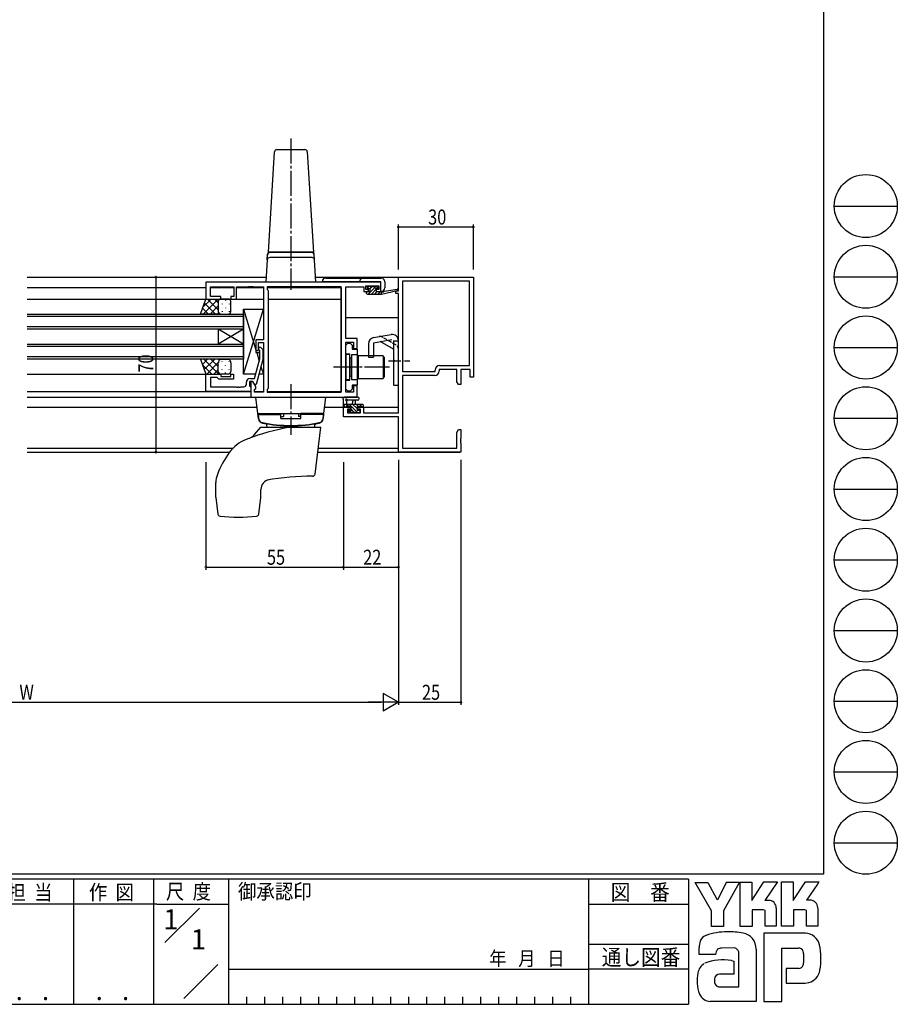
# Model space of a CAD drawing. Extents: x 0 to 1133, y 0 to 806.
# Drawn here: x 783 to 1133, y 0 to 394 of the extents above; entities that cross this region are included whole.
import ezdxf
from ezdxf.enums import TextEntityAlignment as Align

# ---------------------------------------------------------------- set-up
doc = ezdxf.new("R2010")
doc.units = 0
doc.linetypes.add('YCENTER_1', pattern=[13, 10, -1, 1, -1])
doc.linetypes.add('YHIDDEN_1', pattern=[4, 3, -1])
for name, color, linetype in [('USER1', 3, 'CONTINUOUS'), ('YKK_11', 7, 'CONTINUOUS'), ('YKK_12', 2, 'CONTINUOUS'), ('YKK_13', 4, 'CONTINUOUS'), ('YKK_D', 6, 'CONTINUOUS'), ('YKK_ZWAK', 7, 'CONTINUOUS')]:
    doc.layers.add(name, color=color, linetype=linetype)
doc.styles.get("Standard").update_dxf_attribs({"font": 'ROMANS.SHX', "bigfont": 'EXTFONT.SHX'})
doc.styles.add('YKK_OSSTYLE1', font='romans.shx', dxfattribs={"width": 0.9, "bigfont": 'EXTFONT.SHX'})

# ---------------------------------------------------------------- blocks, each defined once
blk = doc.blocks.new('A201')
at = {"layer": 'YKK_ZWAK', "color": 254, "linetype": 'Continuous'}
for p, q in [((571, 410), (571, 35)), ((571, 35), (21, 35)), ((544, 34), (21, 34)), ((437, 34), (437, 9)), ((452, 34), (452, 9)), ((524, 34), (524, 9)), ((544, 34), (544, 9)), ((562.55, 24.63), (562.55, 33.49)), ((562.55, 33.49), (564.89, 33.49)), ((564.89, 29.78), (567.34, 33.49)), ((564.89, 33.49), (564.89, 29.78)), ((567.34, 33.49), (570.04, 33.49)), ((570.04, 33.49), (569.77, 33.02)), ((548.59, 27.71), (545.31, 33.35)), ((545.31, 33.35), (547.82, 33.35)), ((547.82, 33.35), (549.62, 29.99)), ((551.6, 33.43), (549.77, 29.88)), ((554.19, 33.43), (550.95, 27.7)), ((551.6, 33.43), (554.19, 33.43)), ((554.33, 24.55), (554.33, 33.41)), ((554.33, 33.41), (556.63, 33.41)), ((556.63, 29.77), (559.04, 33.45)), ((556.63, 33.41), (556.63, 29.77)), ((559.04, 33.45), (561.77, 33.45)), ((561.77, 33.45), (559.24, 29.78)), ((569.77, 33.02), (567.54, 29.84)), ((549.62, 29.99), (549.77, 29.88)), ((559.99, 29.78), (559.24, 29.78)), ((568.29, 29.84), (567.54, 29.84)), ((548.59, 24.53), (548.59, 27.71)), ((550.95, 27.7), (550.95, 24.53)), ((558.98, 27.87), (556.7, 27.87)), ((556.7, 27.87), (556.7, 24.55)), ((559.29, 27.75), (558.98, 27.87)), ((559.29, 24.61), (559.29, 27.75)), ((561.53, 28.24), (561.53, 24.61)), ((567.26, 27.89), (564.99, 27.89)), ((564.99, 27.89), (564.99, 24.63)), ((567.57, 27.77), (567.26, 27.89)), ((567.57, 24.65), (567.57, 27.77)), ((569.83, 28.24), (569.83, 24.65)), ((550.95, 24.53), (548.59, 24.53)), ((556.7, 24.55), (554.33, 24.55)), ((561.53, 24.61), (559.29, 24.61)), ((564.99, 24.63), (562.55, 24.63)), ((567.57, 24.68), (567.61, 24.65)), ((569.83, 24.65), (567.57, 24.65)), ((559.02, 23.22), (559.02, 9.57)), ((567.3, 23.22), (559.02, 23.22)), ((524, 21), (544, 21)), ((546.08, 18.95), (546.08, 20.33)), ((553.25, 20.28), (550.61, 20.23)), ((557.51, 20.01), (557.51, 9.59)), ((562.61, 9.57), (562.61, 20.24)), ((562.61, 20.24), (565.93, 20.24)), ((549.41, 18.95), (546.08, 18.95)), ((552.55, 17.73), (553.05, 17.62)), ((554.02, 12.52), (554.02, 19.47)), ((566.98, 19.17), (566.99, 17.29)), ((452, 16), (524, 16)), ((553.05, 17.62), (553.05, 15.05)), ((566.01, 16.15), (563.48, 16.15)), ((563.48, 16.15), (563.48, 13.2)), ((553.05, 15.05), (550.2, 15.05)), ((550, 12.52), (554.02, 12.52)), ((553.71, 12.52), (553.96, 12.52)), ((554.02, 12.52), (554.02, 12.52)), ((563.48, 13.2), (567.28, 13.2)), ((567.28, 13.2), (568.06, 13.37)), ((21, 9), (544, 9)), ((549.41, 9.53), (548.34, 9.53)), ((557.28, 9.55), (549.41, 9.53)), ((557.51, 9.59), (557.28, 9.55)), ((559.02, 9.57), (562.05, 9.57)), ((562.05, 9.57), (562.61, 9.57))]:
    blk.add_line(p, q, dxfattribs=at)
at = {"layer": 'YKK_ZWAK', "color": 8, "linetype": 'Continuous'}
for p, q in [((573.13, 168.56), (585.73, 168.56)), ((573.13, 154.42), (585.73, 154.42)), ((573.13, 140.28), (585.73, 140.28)), ((573.13, 126.14), (585.73, 126.14)), ((573.13, 112), (585.73, 112)), ((573.13, 97.86), (585.73, 97.86)), ((573.13, 83.72), (585.73, 83.72)), ((573.13, 69.58), (585.73, 69.58)), ((573.13, 55.44), (585.73, 55.44)), ((573.13, 41.3), (585.73, 41.3))]:
    blk.add_line(p, q, dxfattribs=at)
at = {"layer": 'YKK_ZWAK', "color": 131, "linetype": 'Continuous'}
for p, q in [((421, 34), (421, 9)), ((437.7, 29), (389, 29)), ((437.7, 29), (452, 29)), ((439.26, 21.33), (446.19, 28.25)), ((524, 29), (544, 29)), ((443.05, 10.18), (449.85, 16.98)), ((544, 16), (524, 16)), ((455.6, 10.5), (455.6, 9)), ((459.2, 10.5), (459.2, 9)), ((462.8, 10.5), (462.8, 9)), ((466.4, 10.5), (466.4, 9)), ((470, 10.5), (470, 9)), ((473.6, 10.5), (473.6, 9)), ((477.2, 10.5), (477.2, 9)), ((480.8, 10.5), (480.8, 9)), ((484.4, 10.5), (484.4, 9)), ((488, 10.5), (488, 9)), ((491.6, 10.5), (491.6, 9)), ((495.2, 10.5), (495.2, 9)), ((498.8, 10.5), (498.8, 9)), ((502.4, 10.5), (502.4, 9)), ((506, 10.5), (506, 9)), ((509.6, 10.5), (509.6, 9)), ((513.2, 10.5), (513.2, 9)), ((516.8, 10.5), (516.8, 9)), ((520.4, 10.5), (520.4, 9))]:
    blk.add_line(p, q, dxfattribs=at)
at = {"layer": 'YKK_ZWAK', "color": 8, "linetype": 'Continuous'}
for centre in [(579.43, 168.56), (579.43, 154.42), (579.43, 140.28), (579.43, 126.14), (579.43, 112), (579.43, 97.86), (579.43, 83.72), (579.43, 69.58), (579.43, 55.44), (579.43, 41.3)]:
    blk.add_circle(centre, 6.3, dxfattribs=at)
at = {"layer": 'YKK_ZWAK', "color": 254, "linetype": 'Continuous'}
for centre, radius, start, end in [((559.99, 28.24), 1.54, 0.0017, 89.996), ((568.29, 28.29), 1.54, 0.0017, 89.996), ((548, 21.1), 1.75, 109.0213, 161.5126), ((551.66, 10.86), 12.63, 89.8916, 109.3085), ((552.03, 8.67), 14.82, 78.7801, 91.4694), ((554.38, 20.07), 3.18, 40.6642, 80.3169), ((554.22, 20.08), 3.29, 358.7806, 38.7656), ((567.19, 20.11), 3.1, 14.4457, 87.0875), ((549.69, 20.31), 3.6, 158.4108, 179.7178), ((550.91, 18.99), 1.51, 138.4638, 181.7136), ((550.51, 19.02), 1.21, 85.5055, 126.7804), ((552.9, 19.18), 1.16, 14.7552, 72.4499), ((566.05, 19.37), 0.878, 16.4312, 96.9166), ((555.55, 18.15), 14.9, 350.9903, 10.6762), ((550.8, 8.39), 9.51, 79.381, 112.0583), ((564.38, 18.85), 2.62, 4.9342, 17.0355), ((548.59, 14.77), 2.79, 121.8271, 169.0847), ((566.01, 17.08), 0.933, 269.9547, 342.9014), ((564.36, 17.54), 2.64, 343.6902, 354.7536), ((567.24, 16.32), 3.07, 285.4429, 349.9045), ((553.61, 13.72), 7.92, 168.7637, 199.8008), ((550.84, 13.77), 1.69, 171.082, 216.7192), ((550.21, 14.01), 1.03, 90.3395, 178.0364), ((550.18, 13.6), 1.09, 230.9728, 260.7549), ((548.6, 12.25), 2.73, 207.3144, 263.5946)]:
    blk.add_arc(centre, radius, start, end, dxfattribs=at)
at = {"layer": 'YKK_ZWAK', "color": 131, "linetype": 'Continuous', "style": 'YKK_OSSTYLE1', "width": 0.9}
for s, height, p in [('尺  度', 3, (439.51, 30.04)), ('御承認印', 3, (453.91, 30.05)), ('担  当', 3, (407.82, 29.87)), ('作  図', 3, (424.09, 29.88)), ('図\u3000番', 3.2, (528.43, 29.81)), ('年   月   日', 2.828, (504.13, 16.74)), ('通し図番', 3.2, (526.63, 16.8)), (' ． ．', 3.5, (408.18, 9.75)), (' ． ．', 3.5, (424.18, 9.75))]:
    blk.add_text(s, height=height, dxfattribs=at).set_placement(p)

msp = doc.modelspace()

# ---------------------------------------------------------------- linework, layer by layer
at = {"layer": 'YKK_11', "color": 0, "linetype": 'ByBlock', "ltscale": 0.5}
for p, q in [((926.96, 288.72), (856.96, 288.72)), ((856.96, 288.72), (856.96, 281.92)), ((926.96, 284.92), (926.96, 288.72)), ((858.89, 282.92), (858.89, 286.79)), ((858.89, 286.79), (868.16, 286.79)), ((868.16, 286.79), (868.16, 282.92)), ((869.16, 281.92), (869.16, 286.79)), ((869.16, 286.79), (874.01, 286.79)), ((874.01, 286.79), (874.19, 286.91)), ((874.19, 286.91), (874.74, 286.91)), ((874.74, 286.91), (874.92, 286.79)), ((874.92, 286.79), (875.01, 286.79)), ((875.01, 286.79), (875.19, 286.91)), ((875.19, 286.91), (875.74, 286.91)), ((875.74, 286.91), (875.92, 286.79)), ((875.92, 286.79), (879.96, 286.79)), ((879.96, 286.79), (879.96, 265.62)), ((911.03, 286.79), (881.46, 286.79)), ((881.46, 286.79), (881.46, 285.72)), ((881.46, 285.72), (881.89, 285.29)), ((881.89, 285.29), (881.89, 246.15)), ((911.03, 244.65), (911.03, 286.79)), ((911.03, 244.65), (911.03, 286.79)), ((912.96, 266.22), (912.96, 286.79)), ((912.96, 286.79), (920.16, 286.79)), ((920.16, 286.79), (920.16, 285.99)), ((920.16, 285.99), (920.16, 284.92)), ((920.16, 284.92), (922.06, 284.92)), ((920.96, 287.22), (926.16, 287.22)), ((920.96, 285.72), (920.96, 287.22)), ((922.06, 285.72), (920.96, 285.72)), ((922.06, 284.92), (922.06, 285.72)), ((926.16, 285.72), (925.06, 285.72)), ((925.06, 285.72), (925.06, 284.92)), ((925.06, 284.92), (926.96, 284.92)), ((926.16, 287.22), (926.16, 285.72)), ((856.96, 281.92), (862.96, 281.92)), ((862.96, 282.92), (858.89, 282.92)), ((862.96, 281.92), (862.96, 282.92)), ((866.96, 282.92), (866.96, 281.92)), ((868.16, 282.92), (866.96, 282.92)), ((866.96, 281.92), (869.16, 281.92)), ((879.96, 265.62), (876.96, 265.62)), ((876.96, 265.62), (876.96, 261.42)), ((877.96, 261.42), (877.96, 264.62)), ((877.96, 264.62), (879.96, 264.62)), ((879.96, 264.62), (879.96, 244.65)), ((917.46, 266.22), (912.96, 266.22)), ((912.96, 244.65), (912.96, 264.72)), ((912.96, 264.72), (915.96, 264.72)), ((912.96, 263.52), (913.76, 264.32)), ((913.76, 264.32), (914.66, 264.32)), ((914.66, 264.32), (915.46, 263.52)), ((915.96, 264.72), (915.96, 262.22)), ((917.46, 262.22), (917.46, 266.22)), ((876.96, 261.42), (877.96, 261.42)), ((878.56, 261.27), (878.14, 261.69)), ((878.56, 257.98), (878.56, 261.27)), ((878.99, 262.54), (879.76, 261.76)), ((879.76, 261.76), (879.76, 257.82)), ((912.96, 259.92), (912.96, 263.52)), ((914.56, 259.92), (912.96, 259.92)), ((914.56, 255.18), (914.56, 259.92)), ((915.46, 263.52), (915.46, 261.89)), ((915.46, 261.89), (917.46, 261.89)), ((915.96, 262.22), (917.46, 262.22)), ((917.46, 261.89), (917.46, 247.54)), ((876.48, 250.22), (878.56, 257.98)), ((879.76, 257.82), (877.06, 247.72)), ((856.96, 244.92), (856.96, 251.92)), ((856.96, 251.92), (862.96, 251.92)), ((862.96, 251.92), (862.96, 250.92)), ((866.96, 250.92), (866.96, 251.92)), ((866.96, 251.92), (867.96, 251.92)), ((867.96, 251.92), (867.96, 249.92)), ((914.68, 254.99), (914.56, 255.18)), ((914.56, 254.26), (914.68, 254.44)), ((914.56, 249.52), (914.56, 254.26)), ((914.68, 254.44), (914.68, 254.99)), ((858.89, 250.62), (858.89, 246.85)), ((861.46, 250.62), (858.89, 250.62)), ((861.66, 250.42), (861.46, 250.62)), ((862.16, 249.92), (861.66, 250.42)), ((867.96, 249.92), (862.16, 249.92)), ((862.96, 250.92), (866.96, 250.92)), ((873.16, 247.85), (873.16, 248.72)), ((874.46, 248.92), (874.46, 247.12)), ((875.76, 248.92), (874.46, 248.92)), ((874.66, 250.22), (876.48, 250.22)), ((874.96, 248.92), (874.96, 242.72)), ((875.76, 248.92), (874.96, 248.92)), ((876.46, 247.72), (875.76, 248.92)), ((876.89, 246.96), (875.76, 248.92)), ((912.96, 245.92), (912.96, 249.52)), ((912.96, 249.52), (914.56, 249.52)), ((874.96, 244.92), (856.96, 244.92)), ((858.89, 246.85), (869.01, 246.85)), ((869.01, 246.85), (869.19, 246.73)), ((869.19, 246.73), (869.74, 246.73)), ((869.74, 246.73), (869.92, 246.85)), ((869.92, 246.85), (870.01, 246.85)), ((870.01, 246.85), (870.19, 246.73)), ((870.19, 246.73), (870.74, 246.73)), ((870.74, 246.73), (870.92, 246.85)), ((870.92, 246.85), (872.16, 246.85)), ((874.46, 247.12), (874.66, 246.92)), ((874.66, 246.92), (874.96, 246.62)), ((874.96, 246.62), (874.96, 244.92)), ((877.06, 247.72), (876.46, 247.72)), ((876.46, 245.72), (876.89, 246.15)), ((876.46, 244.65), (876.46, 245.72)), ((879.96, 244.65), (876.46, 244.65)), ((876.89, 246.15), (876.89, 246.96)), ((881.89, 246.15), (881.46, 245.72)), ((881.46, 245.72), (881.46, 244.65)), ((881.46, 244.65), (911.03, 244.65)), ((913.76, 245.12), (912.96, 245.92)), ((915.96, 244.65), (912.96, 244.65)), ((914.66, 245.12), (913.76, 245.12)), ((915.46, 245.92), (914.66, 245.12)), ((917.46, 247.54), (915.46, 247.54)), ((915.46, 247.54), (915.46, 245.92)), ((917.46, 247.22), (915.96, 247.22)), ((915.96, 247.22), (915.96, 244.65)), ((917.46, 242.72), (917.46, 247.22)), ((874.96, 242.72), (917.46, 242.72))]:
    msp.add_line(p, q, dxfattribs=at)
at = {"layer": 'YKK_11', "color": 0, "linetype": 'ByBlock', "lineweight": -2}
for p, q in [((933.97, 290.72), (963.97, 290.72)), ((933.97, 285.22), (933.97, 290.72)), ((935.6, 289.09), (935.6, 253.02)), ((935.6, 289.09), (935.6, 253.02)), ((962.34, 289.09), (935.6, 289.09)), ((962.34, 255.35), (962.34, 289.09)), ((963.97, 290.72), (963.97, 250.72)), ((932.97, 284.22), (932.97, 285.22)), ((932.97, 285.22), (933.97, 285.22)), ((933.97, 284.22), (932.97, 284.22)), ((933.97, 236.45), (933.97, 284.22)), ((935.6, 253.02), (948.64, 253.02)), ((948.64, 253.02), (948.64, 253.55)), ((957.34, 253.72), (950.27, 253.72)), ((950.27, 253.72), (950.27, 253.19)), ((950.44, 255.35), (962.34, 255.35)), ((957.34, 248.81), (957.34, 253.72)), ((962.67, 253.72), (958.97, 253.72)), ((958.97, 253.72), (958.97, 247.72)), ((962.67, 250.72), (962.67, 253.72)), ((935.6, 251.39), (935.6, 222.35)), ((948.47, 251.39), (935.6, 251.39)), ((957.97, 247.72), (957.34, 248.81)), ((963.97, 250.72), (962.67, 250.72)), ((958.97, 247.72), (957.97, 247.72)), ((911.97, 234.82), (911.97, 238.72)), ((911.97, 238.72), (914.77, 238.72)), ((914.77, 237.92), (913.6, 237.92)), ((913.6, 237.92), (913.6, 236.45)), ((913.6, 236.45), (918.87, 236.45)), ((914.77, 238.72), (914.77, 237.92)), ((917.77, 237.92), (917.77, 238.72)), ((917.77, 238.72), (920.07, 238.72)), ((918.87, 237.92), (917.77, 237.92)), ((918.87, 236.45), (918.87, 237.92)), ((920.07, 238.72), (920.07, 236.45)), ((920.07, 236.45), (933.97, 236.45)), ((933.97, 234.82), (911.97, 234.82)), ((933.97, 220.72), (933.97, 234.82)), ((957.34, 228.63), (957.97, 229.72)), ((957.34, 222.35), (957.34, 228.63)), ((957.97, 229.72), (958.97, 229.72)), ((958.97, 229.72), (958.97, 226.17)), ((958.97, 226.17), (958.85, 225.99)), ((958.85, 225.99), (958.85, 225.44)), ((958.85, 225.44), (958.97, 225.26)), ((958.97, 225.17), (958.85, 224.99)), ((958.85, 224.99), (958.85, 224.44)), ((958.85, 224.44), (958.97, 224.26)), ((958.97, 225.26), (958.97, 225.17)), ((958.97, 220.72), (933.97, 220.72)), ((935.6, 222.35), (957.34, 222.35)), ((958.97, 224.26), (958.97, 220.72))]:
    msp.add_line(p, q, dxfattribs=at)
at = {"layer": 'YKK_11', "color": 0, "linetype": 'ByBlock', "ltscale": 0.5}
for centre, radius, start, end in [((878.56, 262.12), 0.6, 45, 225), ((874.66, 248.72), 1.5, 90, 180), ((872.16, 247.85), 1, 270, 360)]:
    msp.add_arc(centre, radius, start, end, dxfattribs=at)
at = {"layer": 'YKK_11', "color": 0, "linetype": 'ByBlock', "lineweight": -2}
for centre, start, end in [((948.47, 253.19), 270, 360), ((950.44, 253.55), 90, 180)]:
    msp.add_arc(centre, 1.8, start, end, dxfattribs=at)
at = {"layer": 'YKK_12'}
for p, q in [((785.46, 290.72), (881.09, 290.72)), ((900.84, 290.72), (934.26, 290.72)), ((785.46, 286.52), (856.96, 286.52)), ((858.9, 286.52), (868.16, 286.52)), ((869.17, 286.52), (879.96, 286.52)), ((881.47, 286.52), (911.03, 286.52)), ((911.03, 286.52), (911.03, 244.95)), ((785.46, 281.92), (879.96, 281.92)), ((881.89, 281.92), (911.03, 281.92)), ((912.96, 274.52), (933.96, 274.52)), ((785.46, 251.92), (856.96, 251.92)), ((785.46, 244.92), (874.96, 244.92)), ((876.47, 244.92), (879.96, 244.92)), ((881.47, 244.92), (911.03, 244.92)), ((785.46, 242.72), (911.03, 242.72)), ((785.46, 238.72), (877.45, 238.72)), ((904.47, 238.72), (915.06, 238.72)), ((917.46, 238.72), (933.96, 238.72)), ((785.46, 222.35), (867.84, 222.35)), ((785.46, 220.72), (866.45, 220.72)), ((901.73, 220.72), (958.46, 220.72)), ((901.93, 222.35), (933.96, 222.35))]:
    msp.add_line(p, q, dxfattribs=at)
at = {"layer": 'YKK_12', "ltscale": 1.5}
for p, q in [((785.46, 275.92), (871.96, 275.92)), ((871.96, 275.92), (871.96, 269.92)), ((871.96, 274.92), (785.46, 274.92)), ((785.46, 270.92), (871.96, 270.92)), ((871.96, 269.92), (785.46, 269.92)), ((861.96, 269.92), (861.96, 263.92)), ((871.96, 269.92), (861.96, 263.92)), ((871.96, 263.92), (861.96, 269.92)), ((871.96, 269.92), (871.96, 263.92)), ((785.46, 263.92), (871.96, 263.92)), ((871.96, 263.92), (871.96, 257.92)), ((871.96, 262.92), (785.46, 262.92)), ((785.46, 258.92), (871.96, 258.92)), ((871.96, 257.92), (785.46, 257.92))]:
    msp.add_line(p, q, dxfattribs=at)
at = {"layer": 'YKK_13', "linetype": 'YCENTER_1'}
for p, q in [((890.96, 346.14), (890.96, 285.61)), ((930.46, 254.72), (908.03, 254.72)), ((890.96, 247.92), (890.96, 227.72))]:
    msp.add_line(p, q, dxfattribs=at)
at = {"layer": 'YKK_13'}
for p, q in [((881.96, 300.72), (884.41, 340.78)), ((885.41, 341.72), (896.52, 341.72)), ((897.52, 340.78), (899.96, 300.72)), ((881.51, 297.58), (881.64, 299.84)), ((881.63, 299.58), (881.62, 299.46)), ((899.96, 300.72), (881.96, 300.72)), ((881.96, 300.72), (899.96, 300.72)), ((881.96, 300.52), (881.96, 300.72)), ((882.63, 300.52), (881.96, 300.52)), ((882.68, 300.52), (882.63, 300.52)), ((890.96, 300.52), (882.68, 300.52)), ((899.24, 300.52), (890.96, 300.52)), ((899.3, 300.52), (899.24, 300.52)), ((899.96, 300.52), (899.3, 300.52)), ((899.96, 300.72), (899.96, 300.52)), ((900.42, 297.58), (900.28, 299.84)), ((900.31, 299.46), (900.3, 299.58)), ((881.51, 297.58), (880.96, 288.72)), ((899.42, 298.52), (882.5, 298.52)), ((900.96, 288.72), (900.42, 297.58)), ((881.96, 288.72), (880.96, 288.72)), ((899.97, 288.72), (881.96, 288.72)), ((900.96, 288.72), (899.97, 288.72)), ((926.97, 288.84), (903.47, 288.84)), ((904.97, 290.34), (926.97, 290.34)), ((926.97, 284.94), (926.97, 288.84)), ((928.47, 288.84), (928.47, 286.44)), ((921.27, 284.22), (921.27, 284.62)), ((921.29, 284.73), (921.45, 284.89)), ((921.57, 286.35), (922.33, 287.12)), ((921.57, 286.32), (921.57, 286.82)), ((921.57, 284.92), (922.67, 284.92)), ((921.57, 283.92), (927.26, 283.92)), ((921.82, 283.92), (925.02, 287.12)), ((921.87, 287.12), (922.37, 287.12)), ((922.67, 286.02), (921.87, 286.02)), ((922.57, 286.92), (924.57, 286.92)), ((922.58, 286.02), (923.48, 286.92)), ((922.67, 284.92), (922.67, 286.02)), ((923.17, 283.92), (925, 285.74)), ((924.52, 283.92), (925.52, 284.92)), ((924.77, 287.12), (925.37, 287.12)), ((925.07, 285.56), (925.07, 284.92)), ((925.07, 284.92), (927.26, 284.92)), ((925.34, 286.08), (925.93, 286.68)), ((925.87, 286.02), (925.53, 286.02)), ((925.58, 287.03), (926.08, 286.53)), ((925.86, 283.92), (926.86, 284.92)), ((927.21, 283.92), (927.26, 283.97)), ((927.26, 283.92), (933.53, 285.32)), ((927.26, 284.92), (927.35, 284.93)), ((927.26, 283.92), (927.26, 284.92)), ((928.38, 285.1), (933.42, 285.91)), ((855.8, 278.65), (859.06, 281.92)), ((855.89, 275.92), (861.89, 281.92)), ((860.81, 275.92), (856.4, 280.33)), ((861.96, 277.6), (857.64, 281.92)), ((861.96, 280.42), (860.47, 281.92)), ((855.16, 275.92), (854.91, 276.16)), ((857.99, 275.92), (855.65, 278.25)), ((858.72, 275.92), (861.96, 279.16)), ((861.55, 275.92), (862.08, 276.45)), ((871.96, 251.92), (871.96, 277.92)), ((871.96, 251.92), (879.96, 277.92)), ((871.96, 277.92), (876.96, 261.67)), ((871.96, 277.92), (879.96, 277.92)), ((871.96, 252.52), (871.96, 276.52)), ((879.96, 277.92), (879.96, 265.62)), ((924.03, 266.51), (931.03, 267.74)), ((879.96, 265.62), (876.96, 265.62)), ((876.96, 265.62), (876.96, 260.62)), ((921.96, 264.05), (921.96, 258.72)), ((923.96, 264.47), (931.38, 265.77)), ((923.96, 264.47), (923.96, 258.72)), ((931.96, 261.88), (926.66, 264.94)), ((931.96, 265.28), (931.96, 257.72)), ((931.96, 265.22), (933.96, 265.22)), ((933.96, 247.47), (933.96, 265.28)), ((876.96, 260.62), (878.56, 260.62)), ((877.29, 260.62), (878.35, 257.17)), ((879.76, 260.62), (879.96, 260.62)), ((879.76, 260.62), (879.96, 260.62)), ((879.96, 260.62), (879.96, 251.92)), ((854.83, 257.89), (854.86, 257.92)), ((855.58, 255.8), (857.69, 257.92)), ((862.19, 251.92), (856.19, 257.92)), ((856.32, 253.72), (860.52, 257.92)), ((857.35, 251.92), (861.96, 256.53)), ((861.96, 254.97), (859.02, 257.92)), ((862.31, 257.45), (861.84, 257.92)), ((863.47, 256.78), (863.47, 256.98)), ((866.3, 256.78), (866.3, 256.98)), ((912.96, 259.72), (912.96, 249.72)), ((914.46, 259.72), (912.96, 259.72)), ((914.46, 259.72), (914.46, 249.72)), ((915.26, 258.32), (914.96, 258.32)), ((915.26, 259.67), (915.26, 249.77)), ((917.76, 259.67), (915.26, 259.67)), ((915.26, 251.12), (915.26, 258.32)), ((917.76, 249.77), (917.76, 259.67)), ((917.86, 257.72), (917.76, 257.72)), ((917.76, 251.72), (917.76, 257.72)), ((927.86, 259.22), (917.86, 259.22)), ((917.86, 259.22), (917.86, 250.22)), ((921.96, 258.72), (923.96, 258.72)), ((927.86, 259.22), (927.86, 250.22)), ((927.96, 258.72), (928.46, 258.72)), ((927.96, 250.72), (927.96, 258.72)), ((928.46, 250.72), (928.46, 258.72)), ((932.36, 257.32), (931.96, 257.72)), ((932.36, 257.12), (931.96, 256.72)), ((931.96, 256.72), (931.96, 247.47)), ((932.36, 257.32), (932.36, 257.12)), ((859.36, 251.92), (855.63, 255.64)), ((860.18, 251.92), (861.96, 253.71)), ((862.05, 255.37), (862.05, 255.57)), ((862.05, 252.5), (862.05, 252.54)), ((863.47, 253.75), (863.47, 253.95)), ((864.88, 255.37), (864.88, 255.57)), ((864.88, 252.34), (864.88, 252.54)), ((866.3, 253.75), (866.3, 253.95)), ((876.94, 251.92), (871.96, 251.92)), ((879.96, 251.92), (878.18, 251.92)), ((879.01, 255.01), (879.96, 251.92)), ((912.96, 249.72), (914.46, 249.72)), ((915.26, 251.12), (914.96, 251.12)), ((915.26, 249.77), (917.76, 249.77)), ((917.86, 251.72), (917.76, 251.72)), ((917.86, 250.22), (927.86, 250.22)), ((928.46, 250.72), (927.96, 250.72)), ((931.96, 247.47), (933.96, 247.47)), ((876.96, 242.72), (904.96, 242.72)), ((878.03, 234.06), (876.96, 242.72)), ((903.9, 234.06), (904.96, 242.72)), ((911.96, 239.02), (911.96, 241.7)), ((917.69, 242.72), (912.53, 242.72)), ((913.16, 241.1), (913.16, 239.92)), ((917.69, 241.52), (913.73, 241.51)), ((915.66, 239.92), (915.77, 241.06)), ((916.86, 239.92), (916.76, 241.06)), ((877.76, 236.22), (904.16, 236.22)), ((878.36, 236.22), (886.96, 236.22)), ((878.36, 236.22), (878.36, 235.72)), ((886.96, 234.22), (886.96, 236.22)), ((887.96, 236.22), (887.96, 234.95)), ((893.96, 236.22), (893.96, 234.95)), ((894.96, 234.22), (894.96, 236.22)), ((903.56, 236.22), (894.96, 236.22)), ((903.56, 236.22), (903.56, 235.72)), ((911.96, 239.92), (919.56, 239.92)), ((912.83, 238.72), (911.96, 239.59)), ((912.86, 238.72), (912.26, 238.72)), ((913.98, 238.92), (912.98, 239.92)), ((915.06, 238.92), (913.06, 238.92)), ((914.55, 236.5), (914.05, 237)), ((915.13, 236.42), (914.09, 237.46)), ((914.26, 237.52), (914.6, 237.52)), ((917.63, 236.62), (914.33, 239.92)), ((915.36, 236.42), (914.76, 236.42)), ((915.06, 237.98), (915.06, 238.92)), ((916.28, 236.62), (915.3, 237.6)), ((917.66, 236.62), (915.56, 236.62)), ((917.46, 238.13), (915.67, 239.92)), ((918.02, 238.92), (917.02, 239.92)), ((917.46, 238.92), (917.46, 237.52)), ((918.76, 238.92), (917.46, 238.92)), ((917.46, 237.52), (918.36, 237.52)), ((917.82, 236.42), (917.67, 236.58)), ((918.36, 236.42), (917.86, 236.42)), ((918.66, 236.93), (918.07, 237.52)), ((919.57, 238.72), (918.37, 239.92)), ((918.66, 237.22), (918.66, 236.72)), ((919.56, 238.72), (918.96, 238.72)), ((919.86, 239.62), (919.86, 239.02)), ((877.86, 235.72), (886.96, 235.72)), ((877.86, 235.72), (877.99, 234.3)), ((886.96, 234.95), (887.96, 234.95)), ((886.96, 234.22), (894.96, 234.22)), ((894.96, 234.95), (893.96, 234.95)), ((904.06, 235.72), (894.96, 235.72)), ((904.06, 235.72), (903.94, 234.3)), ((876.46, 227.74), (878.96, 230.72)), ((878.96, 230.72), (902.96, 230.72)), ((881.43, 230.72), (881.41, 231.6)), ((900.5, 230.72), (900.51, 231.6)), ((900.66, 211.99), (902.96, 230.72)), ((860.96, 202.78), (860.96, 208.56)), ((878.96, 202.78), (878.96, 205.76)), ((860.97, 202.66), (861.79, 195.98)), ((878.14, 195.98), (878.95, 202.66))]:
    msp.add_line(p, q, dxfattribs=at)
at = {"layer": 'YKK_13', "ltscale": 1.5}
for p, q in [((854.82, 275.92), (856.96, 281.92)), ((856.96, 281.92), (862.96, 281.92)), ((861.96, 280.92), (861.96, 277.32)), ((861.96, 280.92), (861.96, 276.92)), ((865.96, 281.92), (862.96, 281.92)), ((863.47, 280.08), (863.47, 279.88)), ((864.88, 281.5), (864.88, 281.3)), ((866.3, 280.08), (866.3, 279.88)), ((866.96, 276.92), (866.96, 280.92)), ((862.96, 275.92), (854.82, 275.92)), ((862.05, 278.47), (862.05, 278.27)), ((862.96, 275.92), (865.96, 275.92)), ((863.47, 277.05), (863.47, 276.85)), ((864.88, 278.47), (864.88, 278.27)), ((866.3, 277.05), (866.3, 276.85)), ((854.82, 257.92), (856.96, 251.92)), ((862.96, 257.92), (854.82, 257.92)), ((861.96, 252.92), (861.96, 256.42)), ((861.96, 252.92), (861.96, 256.02)), ((862.96, 257.92), (865.96, 257.92)), ((866.96, 256.42), (866.96, 252.92)), ((856.96, 251.92), (862.96, 251.92)), ((865.96, 251.92), (862.96, 251.92))]:
    msp.add_line(p, q, dxfattribs=at)
at = {"layer": 'YKK_13', "linetype": 'YHIDDEN_1', "ltscale": 0.5}
for p, q in [((932.96, 263.61), (927.66, 266.67)), ((927.96, 257.72), (927.86, 257.72)), ((927.96, 251.72), (927.86, 251.72))]:
    msp.add_line(p, q, dxfattribs=at)
at = {"layer": 'YKK_13', "linetype": 'YCENTER_1', "ltscale": 0.5}
msp.add_line((929.96, 257.22), (938.59, 257.22), dxfattribs=at)
at = {"layer": 'YKK_13'}
for centre, radius, start, end in [((885.41, 340.72), 1, 90, 176.5107), ((896.52, 340.72), 1, 3.4893, 90), ((882.63, 299.52), 1, 90, 176.5), ((882.64, 299.78), 1, 131.7257, 176.5001), ((899.3, 299.52), 1, 3.5, 90), ((899.29, 299.78), 1, 3.4999, 48.0344), ((882.5, 297.52), 1, 90, 176.5), ((899.42, 297.52), 1, 3.5, 90), ((904.97, 288.84), 1.5, 90, 180), ((919.97, 288.84), 1.5, 90, 180), ((926.97, 288.84), 1.5, 0, 90), ((921.57, 284.62), 0.3, 90, 180), ((921.57, 284.22), 0.3, 180, 270), ((921.87, 286.82), 0.3, 90, 180), ((921.87, 286.32), 0.3, 180, 270), ((922.37, 286.92), 0.2, 0, 90), ((924.77, 286.92), 0.2, 90, 180), ((925.07, 286.02), 0.25, 33.0557, 236.9443), ((924.77, 285.56), 0.3, 0, 56.9443), ((925.53, 286.32), 0.3, 213.0557, 270), ((925.37, 286.82), 0.3, 45, 90), ((925.87, 286.32), 0.3, 270, 45), ((926.97, 286.44), 1.5, 270, 0), ((927.4, 284.63), 0.3, 39.1975, 99.1975), ((927.86, 285.01), 0.3, 219.1975, 339.1975), ((928.43, 284.8), 0.3, 99.1975, 159.1975), ((933.46, 285.62), 0.3, 282.6586, 99.1975), ((931.46, 265.28), 2.5, 0, 100), ((924.46, 264.05), 2.5, 100, 180), ((914.96, 258.82), 0.5, 180, 270), ((914.96, 250.62), 0.5, 90, 180), ((911.96, 242.22), 0.3, 79.4712, 240), ((911.66, 241.7), 0.3, 0, 60), ((912.07, 242.81), 0.3, 259.4712, 319.4712), ((912.53, 242.42), 0.3, 90, 139.4712), ((913.16, 241.62), 0.3, 19.1898, 240), ((912.86, 241.1), 0.3, 0, 60), ((913.73, 241.81), 0.3, 199.1898, 270.0402), ((916.26, 241.02), 0.5, 5.0921, 174.9079), ((917.69, 242.12), 0.6, 270.0402, 90.0402), ((912.26, 239.02), 0.3, 180, 270), ((912.86, 238.92), 0.2, 270, 0), ((914.26, 237.22), 0.3, 90, 225), ((914.76, 236.72), 0.3, 225, 270), ((914.6, 237.22), 0.3, 33.0557, 90), ((915.06, 237.52), 0.25, 213.0557, 56.9443), ((915.36, 237.98), 0.3, 180, 236.9443), ((915.36, 236.62), 0.2, 270, 0), ((917.86, 236.62), 0.2, 180, 270), ((918.36, 237.22), 0.3, 0, 90), ((918.36, 236.72), 0.3, 270, 0), ((918.96, 238.92), 0.2, 180, 270), ((919.56, 239.62), 0.3, 0, 90), ((919.56, 239.02), 0.3, 270, 0), ((879.98, 234.47), 2, 185, 258.6478), ((879.99, 234.48), 2, 187, 258.6583), ((880.01, 234.3), 2, 187, 258.6812), ((890.96, 289.18), 57.8, 258.6478, 281.3522), ((890.96, 289.19), 57.8, 258.6583, 281.3412), ((890.96, 289.02), 57.8, 258.6812, 281.3188), ((901.91, 234.3), 2, 281.3188, 353), ((901.94, 234.48), 2, 281.3417, 353), ((901.95, 234.47), 2, 281.3522, 355), ((907.66, 136.22), 96, 100.1559, 111.1005), ((880.91, 231.59), 0.5, 1, 80.0733), ((901.01, 231.59), 0.5, 99.9267, 179), ((878.5, 211.79), 15, 111.1005, 144.3228), ((872.63, 230.95), 5, 290.2925, 320), ((898.81, 197.21), 40, 144.3228, 158.515), ((869.96, 208.56), 9, 158.515, 180), ((882.96, 205.76), 4, 98.7776, 180), ((900.66, 91.12), 120, 90.4704, 99.2391), ((899.67, 212.11), 1, 270.4704, 353), ((861.96, 202.78), 1, 180, 187), ((877.96, 202.78), 1, 353, 0), ((862.78, 196.11), 1, 187, 263.8011), ((869.96, 262.22), 67.5, 263.8011, 276.1989), ((877.14, 196.11), 1, 276.1989, 353)]:
    msp.add_arc(centre, radius, start, end, dxfattribs=at)
at = {"layer": 'YKK_13', "ltscale": 1.5}
for centre, radius, start, end in [((862.96, 280.92), 1, 90.0001, 180.0001), ((865.96, 280.92), 1, 0.0001, 90.0001), ((862.96, 276.92), 1, 180.0001, 270.0001), ((865.96, 276.92), 1, 270.0001, 0.0001), ((863.5, 256.48), 1.53, 110.3086, 182.3116), ((865.43, 256.48), 1.53, 357.6883, 69.6912), ((862.96, 252.92), 1, 179.9999, 269.9999), ((865.96, 252.92), 1, 269.9999, 359.9999)]:
    msp.add_arc(centre, radius, start, end, dxfattribs=at)
at = {"layer": 'YKK_13', "linetype": 'YHIDDEN_1', "ltscale": 0.5}
for centre, start, end in [((926.66, 264.94), 60, 100), ((931.96, 261.88), 0, 60)]:
    msp.add_arc(centre, 2, start, end, dxfattribs=at)
at = {"layer": 'YKK_D'}
for p, q in [((933.97, 293.72), (933.97, 311.72)), ((963.97, 293.72), (963.97, 311.72)), ((963.97, 310.72), (933.97, 310.72)), ((933.97, 217.72), (933.97, 119.72)), ((933.97, 217.72), (933.97, 119.72)), ((958.97, 217.72), (958.97, 119.72)), ((640.97, 120.72), (926.97, 120.72)), ((933.97, 120.72), (958.97, 120.72))]:
    msp.add_line(p, q, dxfattribs=at)
at = {"layer": 'YKK_D', "ltscale": 1.5}
for p, q in [((836.96, 290.72), (836.96, 220.72)), ((856.96, 216.72), (856.96, 173.72)), ((911.96, 216.72), (911.96, 173.72)), ((911.96, 216.72), (911.96, 173.72)), ((933.96, 216.72), (933.96, 173.72)), ((856.96, 174.72), (911.96, 174.72)), ((911.96, 174.72), (933.96, 174.72))]:
    msp.add_line(p, q, dxfattribs=at)
at = {"layer": 'YKK_D', "lineweight": -2}
for p, q in [((933.97, 120.72), (927.9, 124.22)), ((927.9, 124.22), (927.9, 117.22)), ((933.97, 120.72), (921.84, 120.72)), ((933.97, 120.72), (927.9, 117.22))]:
    msp.add_line(p, q, dxfattribs=at)
at = {"layer": 'YKK_D', "linetype": 'ByBlock', "const_width": 0.85}
for points in [[(934.07, 310.72, 1), (933.86, 310.72, 1)], [(963.86, 310.72, 1), (964.07, 310.72, 1)], [(836.96, 290.61, 1), (836.96, 290.82, 1)], [(836.96, 220.82, 1), (836.96, 220.61, 1)], [(857.07, 174.72, 1), (856.86, 174.72, 1)], [(911.86, 174.72, 1), (912.07, 174.72, 1)], [(912.07, 174.72, 1), (911.86, 174.72, 1)], [(933.86, 174.72, 1), (934.07, 174.72, 1)], [(958.86, 120.72, 1), (959.07, 120.72, 1)]]:
    msp.add_lwpolyline(points, format="xyb", close=True, dxfattribs=at)

# ---------------------------------------------------------------- block references
at = {"layer": 'YKK_ZWAK', "xscale": 2, "yscale": 2, "zscale": 2}
msp.add_blockref('A201', (-38, -18), dxfattribs=at)

# ---------------------------------------------------------------- texts
at = {"layer": 'USER1', "color": 3}
msp.add_text('1', height=8, dxfattribs=at).set_placement((840, 30))
msp.add_text('1', height=8, dxfattribs=at).set_placement((854, 26), align=Align.MIDDLE_CENTER)
at = {"layer": 'YKK_D', "width": 0.8}
for s, p in [('30', (945.84, 311.72)), ('55', (881.39, 175.72)), ('22', (919.87, 175.72)), ('W', (782.43, 121.72)), ('25', (943.38, 121.72))]:
    msp.add_text(s, height=6, dxfattribs=at).set_placement(p)
msp.add_text('70', height=6, rotation=90, dxfattribs=at).set_placement((835.96, 252.52))

doc.saveas('drawing.dxf')
